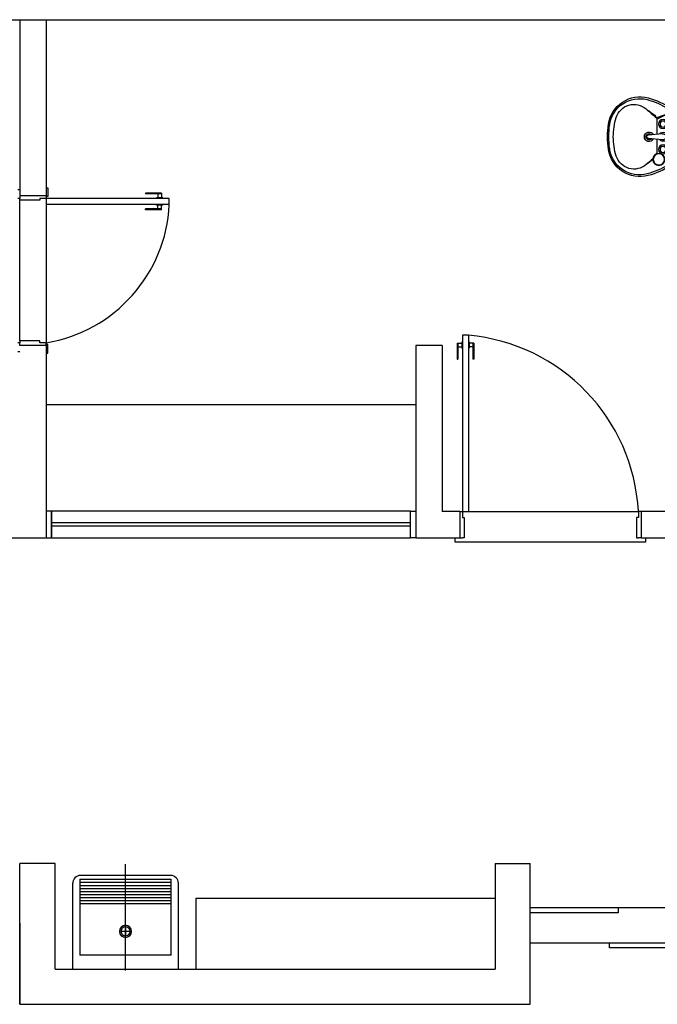
# Model space of a CAD drawing. Units: inches. Extents: x 1792 to 4676, y -37 to 52.
# Drawn here: x 4540 to 4544, y -16 to -11 of the extents above; entities that cross this region are included whole.
import ezdxf

# ---------------------------------------------------------------- set-up
doc = ezdxf.new("R2010")
doc.units = ezdxf.units.IN
doc.header["$MEASUREMENT"] = 0
for name, color, linetype in [('A-SOLEIRA', 1, 'Continuous'), ('ACAB', 2, 'Continuous'), ('AR-ALV', 5, 'Continuous'), ('AR-ESQ', 1, 'Continuous'), ('AR-SAN-01', 7, 'Continuous'), ('ARQ-CTA-1_050', 1, 'Continuous'), ('ARQ-EQP-VISTA', 1, 'Continuous'), ('BL-MOB-01', 1, 'Continuous'), ('BL-SAN-01', 1, 'Continuous'), ('PORTAL_VTA_DIST', 2, 'Continuous')]:
    doc.layers.add(name, color=color, linetype=linetype)

# ---------------------------------------------------------------- blocks, each defined once
blk = doc.blocks.new('LVTR-01P')
at = {"layer": 'BL-SAN-01'}
for p, q in [((0.189, 0), (-0.189, 0)), ((-0.1869, -0.02), (0.1869, -0.02)), ((-0.152, -0.02), (-0.152, -0.0401)), ((-0.148, -0.02), (-0.148, -0.0401)), ((-0.148, -0.0276), (-0.1415, -0.0409)), ((-0.148, -0.0335), (-0.1456, -0.0402)), ((-0.0199, -0.0561), (-0.0119, -0.1511)), ((0.0195, -0.0561), (0.0115, -0.1511)), ((0.1518, -0.02), (0.1161, -0.0924)), ((0.1528, -0.02), (0.1256, -0.0967)), ((-0.112, -0.0924), (-0.0168, -0.0924)), ((0.0165, -0.0924), (0.1161, -0.0924))]:
    blk.add_line(p, q, dxfattribs=at)
for centre, radius in [((-0.15, -0.08), 0.04), ((-0.15, -0.08), 0.037), ((-0.084, -0.0525), 0.03), ((-0.084, -0.0525), 0.02), ((0.084, -0.0525), 0.03), ((0.084, -0.0525), 0.02)]:
    blk.add_circle(centre, radius, dxfattribs=at)
for centre, radius, start, end in [((0.2424, -0.2861), 0.5176, 146.45009, 164.88853), ((-0.2424, -0.2861), 0.5176, 15.11147, 33.54991), ((0.2424, -0.2861), 0.505, 148.20722, 165.28172), ((0, -0.0525), 0.03, 308.80431, 231.19569), ((-0.0002, -0.0527), 0.02, 350.37518, 189.62482), ((-0.2424, -0.2861), 0.505, 14.71828, 31.79278), ((4.9199, -4.5336), 6.7189, 138.93408, 139.44029), ((5.2813, -4.0721), 6.7189, 143.96959, 144.44029), ((0, -0.1449), 0.0315, 117.94879, 62.76724), ((0, -0.1449), 0.021, 130.92554, 50.29094), ((0.1161, -0.105), 0.0126, 41.32768, 90), ((-4.9199, -4.5336), 6.7189, 40.55971, 41.32768), ((0.1319, -0.1152), 0.0137, 36.16525, 98.27106), ((-5.2813, -4.0721), 6.7189, 35.55971, 36.16525), ((-0.0544, -0.2059), 0.2102, 164.88853, 261.87462), ((-0.0531, -0.2084), 0.1995, 165.28172, 262.11494), ((-0.0909, -0.2449), 0.1233, 139.44029, 252.413), ((-0.0002, -0.1501), 0.0118, 184.81241, 355.18759), ((0.0531, -0.2084), 0.1995, 277.88506, 14.71828), ((0.0544, -0.2059), 0.2102, 278.12538, 15.11147), ((0.0909, -0.2449), 0.1233, 287.587, 40.55971), ((0, 0.042), 0.4242, 252.413, 270), ((0, 0.042), 0.4242, 270, 287.587), ((0, 0.175), 0.595, 261.87462, 270), ((0, 0.175), 0.5866, 262.11494, 270), ((0, 0.175), 0.5866, 270, 277.88506), ((0, 0.175), 0.595, 270, 278.12538)]:
    blk.add_arc(centre, radius, start, end, dxfattribs=at)
blk = doc.blocks.new('A$C6D2C64BD')
at = {"layer": 'ARQ-EQP-VISTA'}
for p, q in [((0, 0.6), (0.5, 0.6)), ((0, 0.6), (0, 0)), ((0.34, 0), (0.34, 0.6)), ((0.36, 0), (0.36, 0.6)), ((0.38, 0), (0.38, 0.6)), ((0.4, 0), (0.4, 0.6)), ((0.42, 0), (0.42, 0.6)), ((0.44, 0), (0.44, 0.6)), ((0.46, 0), (0.46, 0.6)), ((0.48, 0), (0.48, 0.6)), ((0.5, 0), (0.5, 0.6)), ((0.1575, 0.33), (0.1575, 0.27)), ((-0.1, 0.3), (0.6, 0.3)), ((0.1875, 0.3), (0.1275, 0.3)), ((0.5, 0), (0, 0))]:
    blk.add_line(p, q, dxfattribs=at)
for radius in [0.04, 0.03]:
    blk.add_circle((0.1575, 0.3), radius, dxfattribs=at)

msp = doc.modelspace()

# ---------------------------------------------------------------- linework, layer by layer
at = {"color": 3}
for p, q in [((4540.3168, -11.8519), (4540.3268, -11.8519)), ((4540.3268, -11.8519), (4540.3268, -11.9019)), ((4540.1568, -11.8619), (4540.1668, -11.8619)), ((4540.1668, -11.9119), (4540.1568, -11.9119)), ((4540.1668, -11.8969), (4540.1668, -11.9119)), ((4540.1668, -11.9219), (4540.1668, -11.9119)), ((4540.3168, -11.9119), (4540.2818, -11.9119)), ((4540.2818, -11.9119), (4540.2818, -11.9219)), ((4540.3168, -11.8969), (4540.3168, -11.9019)), ((4540.3268, -11.9019), (4540.3168, -11.9019)), ((4540.3168, -11.9019), (4540.3168, -11.9119)), ((4540.3168, -11.9119), (4540.3168, -11.9469)), ((4541.0168, -11.9119), (4540.3168, -11.9119)), ((4541.0168, -11.9469), (4541.0168, -11.9119)), ((4540.2818, -11.9219), (4540.1668, -11.9219)), ((4541.0168, -11.9469), (4540.3168, -11.9469)), ((4542.7168, -12.6895), (4542.6818, -12.6895)), ((4542.6818, -12.6895), (4542.6818, -13.6895)), ((4542.7168, -12.6895), (4542.7168, -13.6895)), ((4540.1668, -12.7319), (4540.1568, -12.7319)), ((4540.2818, -12.7219), (4540.1668, -12.7219)), ((4540.1668, -12.7219), (4540.1668, -12.7319)), ((4540.1668, -12.7469), (4540.1668, -12.7319)), ((4540.2818, -12.7319), (4540.2818, -12.7219)), ((4540.3168, -12.7319), (4540.2818, -12.7319)), ((4540.3168, -12.7419), (4540.3168, -12.7319)), ((4540.3268, -12.7419), (4540.3168, -12.7419)), ((4540.3168, -12.7469), (4540.3168, -12.7419)), ((4540.3268, -12.7919), (4540.3268, -12.7419)), ((4540.1568, -12.7819), (4540.1668, -12.7819)), ((4540.3168, -12.7919), (4540.3268, -12.7919)), ((4542.6668, -13.6895), (4542.6718, -13.6895)), ((4542.6718, -13.6895), (4542.6818, -13.6895)), ((4542.6818, -13.6895), (4542.7168, -13.6895)), ((4542.6818, -13.6895), (4542.6818, -13.7245)), ((4543.6918, -13.6895), (4543.6818, -13.6895)), ((4543.6818, -13.6895), (4543.6818, -13.7245)), ((4543.6968, -13.6895), (4543.6918, -13.6895)), ((4542.6818, -13.7245), (4542.6918, -13.7245)), ((4542.6918, -13.7245), (4542.6918, -13.8395)), ((4543.6818, -13.7245), (4543.6718, -13.7245)), ((4543.6718, -13.7245), (4543.6718, -13.8395)), ((4542.6668, -13.8395), (4542.6818, -13.8395)), ((4542.6918, -13.8395), (4542.6818, -13.8395)), ((4543.6718, -13.8395), (4543.6818, -13.8395)), ((4543.6968, -13.8395), (4543.6818, -13.8395))]:
    msp.add_line(p, q, dxfattribs=at)
at = {"color": 1}
for p, q in [((4540.8818, -11.8819), (4540.8818, -11.8869)), ((4540.9718, -11.8819), (4540.8818, -11.8819)), ((4540.9718, -11.8869), (4540.8818, -11.8869)), ((4540.9793, -11.9089), (4540.9443, -11.9089)), ((4540.9443, -11.9089), (4540.9443, -11.9119)), ((4540.9518, -11.8869), (4540.9518, -11.9089)), ((4540.9718, -11.8819), (4540.9718, -11.9089)), ((4540.9793, -11.9089), (4540.9793, -11.9119)), ((4540.9443, -11.9499), (4540.9443, -11.9469)), ((4540.9793, -11.9499), (4540.9443, -11.9499)), ((4540.9518, -11.9719), (4540.9518, -11.9499)), ((4540.9718, -11.9769), (4540.9718, -11.9499)), ((4540.9793, -11.9499), (4540.9793, -11.9469)), ((4540.8818, -11.9769), (4540.8818, -11.9719)), ((4540.9718, -11.9719), (4540.8818, -11.9719)), ((4540.9718, -11.9769), (4540.8818, -11.9769)), ((4542.6518, -12.7345), (4542.6788, -12.7345)), ((4542.6518, -12.7345), (4542.6518, -12.8245)), ((4542.6568, -12.7345), (4542.6568, -12.8245)), ((4542.6788, -12.727), (4542.6788, -12.762)), ((4542.6788, -12.727), (4542.6818, -12.727)), ((4542.7198, -12.727), (4542.7168, -12.727)), ((4542.7198, -12.727), (4542.7198, -12.762)), ((4542.7468, -12.7345), (4542.7198, -12.7345)), ((4542.7418, -12.7345), (4542.7418, -12.8245)), ((4542.7468, -12.7345), (4542.7468, -12.8245)), ((4542.6568, -12.7545), (4542.6788, -12.7545)), ((4542.6788, -12.762), (4542.6818, -12.762)), ((4542.7198, -12.762), (4542.7168, -12.762)), ((4542.7418, -12.7545), (4542.7198, -12.7545)), ((4542.6518, -12.8245), (4542.6568, -12.8245)), ((4542.7468, -12.8245), (4542.7418, -12.8245))]:
    msp.add_line(p, q, dxfattribs=at)
for centre, radius, start, end in [((4540.1817, -11.9068), 0.8362, 279.3041, 357.2474), ((4542.62, -13.7485), 1.0635, 3.1828, 84.7763)]:
    msp.add_arc(centre, radius, start, end, dxfattribs=at)
at = {"layer": 'A-SOLEIRA'}
for p, q in [((4540.1668, -12.7219), (4540.1668, -11.9219)), ((4540.3168, -11.9469), (4540.3168, -12.7319)), ((4542.7168, -13.6895), (4543.6818, -13.6895))]:
    msp.add_line(p, q, dxfattribs=at)
msp.add_lwpolyline([(4543.7218, -13.8395), (4543.7218, -13.8645), (4542.6418, -13.8645), (4542.6418, -13.8395)], dxfattribs=at)
at = {"layer": 'ACAB'}
for points in [[(4543.5669, -15.9695), (4543.0669, -15.9695), (4543.0669, -15.9395), (4543.5669, -15.9395)], [(4543.5169, -16.1395), (4545.0169, -16.1395), (4545.0169, -16.1695), (4543.5169, -16.1695)]]:
    msp.add_lwpolyline(points, close=True, dxfattribs=at)
at = {"layer": 'AR-ALV'}
for p, q in [((4540.1668, -10.8969), (4540.1668, -11.8969)), ((4540.3168, -10.8969), (4540.3168, -11.8969)), ((4540.3168, -11.8969), (4540.1668, -11.8969)), ((4540.3168, -12.7469), (4540.1668, -12.7469)), ((4540.3168, -12.7469), (4540.3168, -13.8395)), ((4542.4168, -12.7469), (4542.4168, -13.8395)), ((4542.5668, -12.7469), (4542.4168, -12.7469)), ((4542.5668, -12.7469), (4542.5668, -13.6895)), ((4542.6668, -13.6895), (4542.5668, -13.6895)), ((4542.6668, -13.6895), (4542.6668, -13.8395)), ((4543.6968, -13.6895), (4543.6968, -13.8395)), ((4543.8668, -13.6895), (4543.6968, -13.6895)), ((4540.0668, -13.8395), (4540.3168, -13.8395)), ((4542.4168, -13.8395), (4542.6668, -13.8395)), ((4543.6968, -13.8395), (4544.6418, -13.8395)), ((4540.1668, -16.4895), (4540.1668, -15.6895)), ((4540.3682, -15.6895), (4540.1668, -15.6895)), ((4540.1668, -16.4895), (4540.1668, -15.6895)), ((4540.3682, -16.2895), (4540.3682, -15.6896)), ((4542.8682, -15.6896), (4543.0668, -15.6895)), ((4542.8682, -15.6896), (4543.0668, -15.6895)), ((4542.8682, -15.6896), (4542.8682, -16.2896)), ((4543.0668, -16.4895), (4543.0668, -15.6895)), ((4543.0668, -16.4895), (4543.0668, -15.6895)), ((4540.1668, -16.0295), (4540.1668, -16.4896)), ((4540.1668, -16.0295), (4540.1668, -16.4896)), ((4540.3682, -16.2895), (4542.8682, -16.2896)), ((4540.1668, -16.4896), (4543.0668, -16.4895)), ((4540.1668, -16.4896), (4543.0668, -16.4895))]:
    msp.add_line(p, q, dxfattribs=at)
at = {"layer": 'AR-ESQ'}
for p, q in [((4542.4168, -13.0845), (4540.3168, -13.0845)), ((4542.3868, -13.7542), (4540.3468, -13.7542)), ((4542.3868, -13.7742), (4540.3468, -13.7742)), ((4542.8682, -15.8895), (4541.1682, -15.8895)), ((4541.1682, -15.8895), (4541.1682, -16.2895))]:
    msp.add_line(p, q, dxfattribs=at)
for points in [[(4540.3468, -13.6892), (4540.3168, -13.6892), (4540.3168, -13.8392), (4540.3468, -13.8392)], [(4542.3868, -13.6892), (4542.4168, -13.6892), (4542.4168, -13.8392), (4542.3868, -13.8392)]]:
    msp.add_lwpolyline(points, close=True, dxfattribs=at)
at = {"layer": 'AR-ESQ', "color": 1}
msp.add_lwpolyline([(4540.3468, -13.8392), (4542.3868, -13.8392), (4542.3868, -13.6892), (4540.3468, -13.6892)], close=True, dxfattribs=at)
at = {"layer": 'ARQ-CTA-1_050', "color": 8, "ltscale": 10}
msp.add_line((4529.6705, -10.8969), (4575.2906, -10.8969), dxfattribs=at)
at = {"layer": 'BL-MOB-01'}
for p, q in [((4541.025, -15.7578), (4540.5114, -15.7578)), ((4540.4682, -16.2895), (4540.4682, -15.801)), ((4541.0682, -16.2895), (4541.0682, -15.801))]:
    msp.add_line(p, q, dxfattribs=at)
for centre, start, end in [((4540.5114, -15.801), 90, 180), ((4541.025, -15.801), 0, 90)]:
    msp.add_arc(centre, 0.0432, start, end, dxfattribs=at)
at = {"layer": 'PORTAL_VTA_DIST', "color": 1}
for p, q in [((4543.0668, -15.9395), (4548.0168, -15.9395)), ((4543.0668, -16.1395), (4548.0168, -16.1395))]:
    msp.add_line(p, q, dxfattribs=at)

# ---------------------------------------------------------------- block references
at = {"layer": 'AR-SAN-01', "extrusion": (0, 0, -1), "xscale": 0.8571322450292349, "yscale": 0.8571322450292349, "zscale": -0.8571322450292349, "rotation": 90.00000000000001}
msp.add_blockref('LVTR-01P', (-4543.8668, -11.5619), dxfattribs=at)
at = {"layer": 'BL-MOB-01', "xscale": -0.8637998023454465, "yscale": 0.8637998023454465, "zscale": 0.8637998023454465, "rotation": 270}
msp.add_blockref('A$C6D2C64BD', (4540.5091, -16.2114), dxfattribs=at)

doc.saveas('drawing.dxf')
